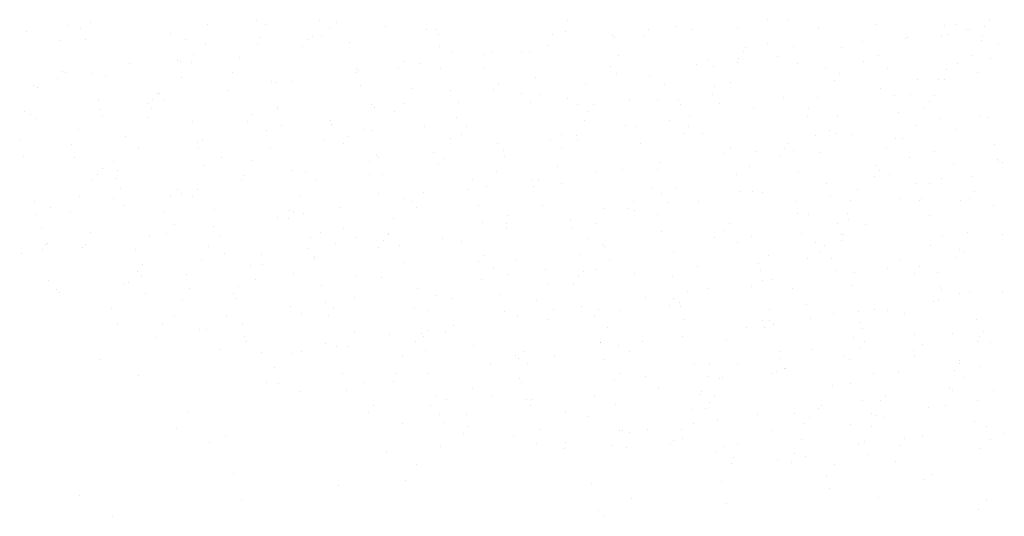
# Model space of a CAD drawing. Units: inches. Extents: x 0 to 141, y 0 to 60.
# Drawn here: x 39 to 39, y 45 to 45 of the extents above; entities that cross this region are included whole.
import ezdxf

# ---------------------------------------------------------------- set-up
doc = ezdxf.new("R2010")
doc.units = ezdxf.units.IN
doc.header["$MEASUREMENT"] = 0

# ---------------------------------------------------------------- blocks, each defined once
blk = doc.blocks.new('Arbusto algodon 5')
for p, q in [((-0.40685, 1.13466), (-0.40685, 1.13466)), ((-0.38906, 1.13486), (-0.38906, 1.13486)), ((-0.3822, 1.13479), (-0.3822, 1.13479)), ((-0.35562, 1.13479), (-0.35562, 1.13479)), ((-0.33421, 1.13493), (-0.33421, 1.13493)), ((-0.33207, 1.13487), (-0.33207, 1.13487)), ((-0.31037, 1.1349), (-0.31037, 1.1349)), ((-0.41371, 1.13368), (-0.41371, 1.13368)), ((-0.40932, 1.1343), (-0.40932, 1.1343)), ((-0.40784, 1.13397), (-0.40784, 1.13397)), ((-0.39425, 1.13439), (-0.39425, 1.13439)), ((-0.38808, 1.1344), (-0.38808, 1.1344)), ((-0.38118, 1.134), (-0.38118, 1.134)), ((-0.38038, 1.13462), (-0.38038, 1.13462)), ((-0.37519, 1.13418), (-0.37519, 1.13418)), ((-0.37077, 1.13387), (-0.37077, 1.13387)), ((-0.36983, 1.13391), (-0.36983, 1.13391)), ((-0.35586, 1.13366), (-0.35586, 1.13366)), ((-0.34694, 1.13384), (-0.34694, 1.13384)), ((-0.34398, 1.13417), (-0.34398, 1.13417)), ((-0.34234, 1.13382), (-0.34234, 1.13382)), ((-0.33745, 1.13405), (-0.33745, 1.13405)), ((-0.32874, 1.13414), (-0.32874, 1.13414)), ((-0.32247, 1.13444), (-0.32247, 1.13444)), ((-0.31521, 1.13431), (-0.31521, 1.13431)), ((-0.31393, 1.13445), (-0.31393, 1.13445)), ((-0.31284, 1.13392), (-0.31284, 1.13392)), ((-0.31251, 1.13388), (-0.31251, 1.13388)), ((-0.3109, 1.13417), (-0.3109, 1.13417)), ((-0.41012, 1.13269), (-0.41012, 1.13269)), ((-0.40734, 1.13281), (-0.40734, 1.13281)), ((-0.39821, 1.13345), (-0.39821, 1.13345)), ((-0.39659, 1.13285), (-0.39659, 1.13285)), ((-0.38861, 1.13302), (-0.38861, 1.13302)), ((-0.3835, 1.13278), (-0.3835, 1.13278)), ((-0.38299, 1.13317), (-0.38299, 1.13317)), ((-0.38205, 1.1332), (-0.38205, 1.1332)), ((-0.36947, 1.13334), (-0.36947, 1.13334)), ((-0.35728, 1.13337), (-0.35728, 1.13337)), ((-0.35084, 1.13319), (-0.35084, 1.13319)), ((-0.3506, 1.13296), (-0.3506, 1.13296)), ((-0.34747, 1.13311), (-0.34747, 1.13311)), ((-0.32399, 1.13259), (-0.32399, 1.13259)), ((-0.31937, 1.1329), (-0.31937, 1.1329)), ((-0.3192, 1.13305), (-0.3192, 1.13305)), ((-0.31546, 1.13328), (-0.31546, 1.13328)), ((-0.31477, 1.13329), (-0.31477, 1.13329)), ((-0.31125, 1.13265), (-0.31125, 1.13265)), ((-0.31111, 1.13316), (-0.31111, 1.13316)), ((-0.39448, 1.13235), (-0.39448, 1.13235)), ((-0.38891, 1.13222), (-0.38891, 1.13222)), ((-0.38403, 1.13206), (-0.38403, 1.13206)), ((-0.37898, 1.1325), (-0.37898, 1.1325)), ((-0.36938, 1.13207), (-0.36938, 1.13207)), ((-0.36055, 1.13153), (-0.36055, 1.13153)), ((-0.35975, 1.13156), (-0.35975, 1.13156)), ((-0.3577, 1.1322), (-0.3577, 1.1322)), ((-0.33672, 1.13151), (-0.33672, 1.13151)), ((-0.33657, 1.13189), (-0.33657, 1.13189)), ((-0.33423, 1.13234), (-0.33423, 1.13234)), ((-0.33137, 1.13201), (-0.33137, 1.13201)), ((-0.32622, 1.13192), (-0.32622, 1.13192)), ((-0.30944, 1.13237), (-0.30944, 1.13237)), ((-0.39751, 1.13059), (-0.39751, 1.13059)), ((-0.39712, 1.13047), (-0.39712, 1.13047)), ((-0.39577, 1.13124), (-0.39577, 1.13124)), ((-0.39083, 1.13092), (-0.39083, 1.13092)), ((-0.37328, 1.13045), (-0.37328, 1.13045)), ((-0.36799, 1.13144), (-0.36799, 1.13144)), ((-0.36456, 1.13122), (-0.36456, 1.13122)), ((-0.3637, 1.1314), (-0.3637, 1.1314)), ((-0.35015, 1.13112), (-0.35015, 1.13112)), ((-0.34052, 1.13061), (-0.34052, 1.13061)), ((-0.33725, 1.13078), (-0.33725, 1.13078)), ((-0.33308, 1.13093), (-0.33308, 1.13093)), ((-0.32384, 1.13044), (-0.32384, 1.13044)), ((-0.32222, 1.13108), (-0.32222, 1.13108)), ((-0.31214, 1.13106), (-0.31214, 1.13106)), ((-0.31024, 1.13076), (-0.31024, 1.13076)), ((-0.40984, 1.12939), (-0.40984, 1.12939)), ((-0.40263, 1.13025), (-0.40263, 1.13025)), ((-0.39596, 1.13032), (-0.39596, 1.13032)), ((-0.37828, 1.12964), (-0.37828, 1.12964)), ((-0.3781, 1.12947), (-0.3781, 1.12947)), ((-0.37381, 1.12972), (-0.37381, 1.12972)), ((-0.37141, 1.13024), (-0.37141, 1.13024)), ((-0.36927, 1.1297), (-0.36927, 1.1297)), ((-0.36449, 1.12979), (-0.36449, 1.12979)), ((-0.35097, 1.12995), (-0.35097, 1.12995)), ((-0.34177, 1.13015), (-0.34177, 1.13015)), ((-0.33994, 1.12995), (-0.33994, 1.12995)), ((-0.33736, 1.13028), (-0.33736, 1.13028)), ((-0.33092, 1.13018), (-0.33092, 1.13018)), ((-0.32799, 1.12967), (-0.32799, 1.12967)), ((-0.32129, 1.12966), (-0.32129, 1.12966)), ((-0.31502, 1.12962), (-0.31502, 1.12962)), ((-0.31377, 1.13026), (-0.31377, 1.13026)), ((-0.41038, 1.12866), (-0.41038, 1.12866)), ((-0.40949, 1.12927), (-0.40949, 1.12927)), ((-0.40666, 1.12919), (-0.40666, 1.12919)), ((-0.40522, 1.12898), (-0.40522, 1.12898)), ((-0.39706, 1.12876), (-0.39706, 1.12876)), ((-0.39162, 1.1293), (-0.39162, 1.1293)), ((-0.37827, 1.12926), (-0.37827, 1.12926)), ((-0.35905, 1.12869), (-0.35905, 1.12869)), ((-0.35033, 1.1292), (-0.35033, 1.1292)), ((-0.3468, 1.12897), (-0.3468, 1.12897)), ((-0.32703, 1.12845), (-0.32703, 1.12845)), ((-0.3265, 1.12917), (-0.3265, 1.12917)), ((-0.31807, 1.1285), (-0.31807, 1.1285)), ((-0.31587, 1.12846), (-0.31587, 1.12846)), ((-0.31514, 1.12849), (-0.31514, 1.12849)), ((-0.31169, 1.12923), (-0.31169, 1.12923)), ((-0.41293, 1.12789), (-0.41293, 1.12789)), ((-0.41248, 1.1276), (-0.41248, 1.1276)), ((-0.39199, 1.12729), (-0.39199, 1.12729)), ((-0.38743, 1.12824), (-0.38743, 1.12824)), ((-0.3869, 1.12814), (-0.3869, 1.12814)), ((-0.38513, 1.12827), (-0.38513, 1.12827)), ((-0.37783, 1.12781), (-0.37783, 1.12781)), ((-0.37233, 1.12753), (-0.37233, 1.12753)), ((-0.3682, 1.12729), (-0.3682, 1.12729)), ((-0.36359, 1.12739), (-0.36359, 1.12739)), ((-0.36306, 1.12811), (-0.36306, 1.12811)), ((-0.35366, 1.12799), (-0.35366, 1.12799)), ((-0.3452, 1.12802), (-0.3452, 1.12802)), ((-0.33982, 1.12774), (-0.33982, 1.12774)), ((-0.33811, 1.12813), (-0.33811, 1.12813)), ((-0.322, 1.12751), (-0.322, 1.12751)), ((-0.40596, 1.12633), (-0.40596, 1.12633)), ((-0.40015, 1.12633), (-0.40015, 1.12633)), ((-0.39962, 1.12705), (-0.39962, 1.12705)), ((-0.39945, 1.12705), (-0.39945, 1.12705)), ((-0.39885, 1.12631), (-0.39885, 1.12631)), ((-0.36052, 1.127), (-0.36052, 1.127)), ((-0.3586, 1.12686), (-0.3586, 1.12686)), ((-0.35559, 1.1265), (-0.35559, 1.1265)), ((-0.34898, 1.12634), (-0.34898, 1.12634)), ((-0.34599, 1.12641), (-0.34599, 1.12641)), ((-0.34368, 1.12628), (-0.34368, 1.12628)), ((-0.34011, 1.12687), (-0.34011, 1.12687)), ((-0.33247, 1.12657), (-0.33247, 1.12657)), ((-0.32886, 1.12652), (-0.32886, 1.12652)), ((-0.32059, 1.1268), (-0.32059, 1.1268)), ((-0.31886, 1.12689), (-0.31886, 1.12689)), ((-0.31628, 1.12684), (-0.31628, 1.12684)), ((-0.40571, 1.12533), (-0.40571, 1.12533)), ((-0.40068, 1.12591), (-0.40068, 1.12591)), ((-0.40025, 1.12543), (-0.40025, 1.12543)), ((-0.38673, 1.12538), (-0.38673, 1.12538)), ((-0.38672, 1.1256), (-0.38672, 1.1256)), ((-0.37668, 1.12581), (-0.37668, 1.12581)), ((-0.37633, 1.1255), (-0.37633, 1.1255)), ((-0.37312, 1.12592), (-0.37312, 1.12592)), ((-0.36737, 1.12602), (-0.36737, 1.12602)), ((-0.3596, 1.12608), (-0.3596, 1.12608)), ((-0.35457, 1.12577), (-0.35457, 1.12577)), ((-0.35284, 1.12578), (-0.35284, 1.12578)), ((-0.34346, 1.12584), (-0.34346, 1.12584)), ((-0.33937, 1.12591), (-0.33937, 1.12591)), ((-0.33571, 1.12554), (-0.33571, 1.12554)), ((-0.32975, 1.12539), (-0.32975, 1.12539)), ((-0.31733, 1.12539), (-0.31733, 1.12539)), ((-0.31681, 1.12611), (-0.31681, 1.12611)), ((-0.41385, 1.12511), (-0.41385, 1.12511)), ((-0.41324, 1.12475), (-0.41324, 1.12475)), ((-0.41256, 1.12434), (-0.41256, 1.12434)), ((-0.40551, 1.1245), (-0.40551, 1.1245)), ((-0.40067, 1.12438), (-0.40067, 1.12438)), ((-0.3894, 1.12472), (-0.3894, 1.12472)), ((-0.37423, 1.12504), (-0.37423, 1.12504)), ((-0.3675, 1.12443), (-0.3675, 1.12443)), ((-0.35383, 1.12415), (-0.35383, 1.12415)), ((-0.35337, 1.12505), (-0.35337, 1.12505)), ((-0.34474, 1.1241), (-0.34474, 1.1241)), ((-0.34257, 1.12456), (-0.34257, 1.12456)), ((-0.32989, 1.12453), (-0.32989, 1.12453)), ((-0.3267, 1.12463), (-0.3267, 1.12463)), ((-0.32014, 1.12496), (-0.32014, 1.12496)), ((-0.31576, 1.12433), (-0.31576, 1.12433)), ((-0.31136, 1.12454), (-0.31136, 1.12454)), ((-0.31052, 1.12444), (-0.31052, 1.12444)), ((-0.40808, 1.12318), (-0.40808, 1.12318)), ((-0.39589, 1.12398), (-0.39589, 1.12398)), ((-0.38993, 1.124), (-0.38993, 1.124)), ((-0.38795, 1.12308), (-0.38795, 1.12308)), ((-0.38628, 1.12355), (-0.38628, 1.12355)), ((-0.38109, 1.12406), (-0.38109, 1.12406)), ((-0.38095, 1.12366), (-0.38095, 1.12366)), ((-0.37757, 1.12314), (-0.37757, 1.12314)), ((-0.37666, 1.12303), (-0.37666, 1.12303)), ((-0.37103, 1.12342), (-0.37103, 1.12342)), ((-0.36646, 1.12347), (-0.36646, 1.12347)), ((-0.34943, 1.12358), (-0.34943, 1.12358)), ((-0.34827, 1.12348), (-0.34827, 1.12348)), ((-0.34262, 1.12345), (-0.34262, 1.12345)), ((-0.31822, 1.12356), (-0.31822, 1.12356)), ((-0.31397, 1.12318), (-0.31397, 1.12318)), ((-0.41442, 1.12206), (-0.41442, 1.12206)), ((-0.40302, 1.12241), (-0.40302, 1.12241)), ((-0.39481, 1.12209), (-0.39481, 1.12209)), ((-0.38175, 1.12205), (-0.38175, 1.12205)), ((-0.37918, 1.12239), (-0.37918, 1.12239)), ((-0.36822, 1.12221), (-0.36822, 1.12221)), ((-0.36705, 1.1226), (-0.36705, 1.1226)), ((-0.35743, 1.12208), (-0.35743, 1.12208)), ((-0.35629, 1.12259), (-0.35629, 1.12259)), ((-0.35462, 1.12254), (-0.35462, 1.12254)), ((-0.35452, 1.12211), (-0.35452, 1.12211)), ((-0.34315, 1.12272), (-0.34315, 1.12272)), ((-0.3411, 1.1227), (-0.3411, 1.1227)), ((-0.32904, 1.12253), (-0.32904, 1.12253)), ((-0.32749, 1.12302), (-0.32749, 1.12302)), ((-0.32673, 1.12276), (-0.32673, 1.12276)), ((-0.32508, 1.12258), (-0.32508, 1.12258)), ((-0.32046, 1.1222), (-0.32046, 1.1222)), ((-0.31967, 1.1222), (-0.31967, 1.1222)), ((-0.40887, 1.12157), (-0.40887, 1.12157)), ((-0.40167, 1.12111), (-0.40167, 1.12111)), ((-0.39535, 1.12173), (-0.39535, 1.12173)), ((-0.39519, 1.12112), (-0.39519, 1.12112)), ((-0.38749, 1.12106), (-0.38749, 1.12106)), ((-0.37971, 1.12166), (-0.37971, 1.12166)), ((-0.36315, 1.12161), (-0.36315, 1.12161)), ((-0.35624, 1.12114), (-0.35624, 1.12114)), ((-0.34782, 1.12165), (-0.34782, 1.12165)), ((-0.3382, 1.12113), (-0.3382, 1.12113)), ((-0.3324, 1.12111), (-0.3324, 1.12111)), ((-0.33193, 1.1216), (-0.33193, 1.1216)), ((-0.32143, 1.12116), (-0.32143, 1.12116)), ((-0.30981, 1.12158), (-0.30981, 1.12158)), ((-0.41397, 1.12023), (-0.41397, 1.12023)), ((-0.40852, 1.12013), (-0.40852, 1.12013)), ((-0.3928, 1.12008), (-0.3928, 1.12008)), ((-0.37615, 1.1203), (-0.37615, 1.1203)), ((-0.37596, 1.12017), (-0.37596, 1.12017)), ((-0.37001, 1.12063), (-0.37001, 1.12063)), ((-0.36896, 1.12005), (-0.36896, 1.12005)), ((-0.36248, 1.12086), (-0.36248, 1.12086)), ((-0.36245, 1.12028), (-0.36245, 1.12028)), ((-0.33879, 1.12061), (-0.33879, 1.12061)), ((-0.33533, 1.12077), (-0.33533, 1.12077)), ((-0.33293, 1.12039), (-0.33293, 1.12039)), ((-0.33141, 1.12086), (-0.33141, 1.12086)), ((-0.32859, 1.1207), (-0.32859, 1.1207)), ((-0.31897, 1.12018), (-0.31897, 1.12018)), ((-0.31621, 1.12082), (-0.31621, 1.12082)), ((-0.30945, 1.11987), (-0.30945, 1.11987)), ((-0.40553, 1.11899), (-0.40553, 1.11899)), ((-0.40434, 1.11971), (-0.40434, 1.11971)), ((-0.39474, 1.11928), (-0.39474, 1.11928)), ((-0.38958, 1.11979), (-0.38958, 1.11979)), ((-0.37686, 1.11965), (-0.37686, 1.11965)), ((-0.36949, 1.11933), (-0.36949, 1.11933)), ((-0.35673, 1.11922), (-0.35673, 1.11922)), ((-0.34972, 1.11883), (-0.34972, 1.11883)), ((-0.34602, 1.11881), (-0.34602, 1.11881)), ((-0.34565, 1.11963), (-0.34565, 1.11963)), ((-0.33612, 1.11915), (-0.33612, 1.11915)), ((-0.3226, 1.11932), (-0.3226, 1.11932)), ((-0.31418, 1.11935), (-0.31418, 1.11935)), ((-0.30936, 1.11975), (-0.30936, 1.11975)), ((-0.30899, 1.11964), (-0.30899, 1.11964)), ((-0.40606, 1.11827), (-0.40606, 1.11827)), ((-0.40398, 1.11786), (-0.40398, 1.11786)), ((-0.40395, 1.1187), (-0.40395, 1.1187)), ((-0.39037, 1.11818), (-0.39037, 1.11818)), ((-0.38511, 1.11877), (-0.38511, 1.11877)), ((-0.38372, 1.11866), (-0.38372, 1.11866)), ((-0.38258, 1.11775), (-0.38258, 1.11775)), ((-0.37685, 1.11834), (-0.37685, 1.11834)), ((-0.37551, 1.11833), (-0.37551, 1.11833)), ((-0.36588, 1.11782), (-0.36588, 1.11782)), ((-0.36325, 1.11867), (-0.36325, 1.11867)), ((-0.35251, 1.11865), (-0.35251, 1.11865)), ((-0.3375, 1.11827), (-0.3375, 1.11827)), ((-0.33085, 1.11857), (-0.33085, 1.11857)), ((-0.32271, 1.11805), (-0.32271, 1.11805)), ((-0.32218, 1.11878), (-0.32218, 1.11878)), ((-0.32104, 1.11836), (-0.32104, 1.11836)), ((-0.31549, 1.11788), (-0.31549, 1.11788)), ((-0.3122, 1.11806), (-0.3122, 1.11806)), ((-0.40669, 1.11769), (-0.40669, 1.11769)), ((-0.40364, 1.11685), (-0.40364, 1.11685)), ((-0.39744, 1.1167), (-0.39744, 1.1167)), ((-0.39058, 1.11768), (-0.39058, 1.11768)), ((-0.36623, 1.11669), (-0.36623, 1.11669)), ((-0.36438, 1.117), (-0.36438, 1.117)), ((-0.35937, 1.11767), (-0.35937, 1.11767)), ((-0.35927, 1.11699), (-0.35927, 1.11699)), ((-0.35874, 1.11772), (-0.35874, 1.11772)), ((-0.35628, 1.11738), (-0.35628, 1.11738)), ((-0.34665, 1.11687), (-0.34665, 1.11687)), ((-0.34395, 1.1169), (-0.34395, 1.1169)), ((-0.32789, 1.11738), (-0.32789, 1.11738)), ((-0.32447, 1.11672), (-0.32447, 1.11672)), ((-0.31827, 1.11732), (-0.31827, 1.11732)), ((-0.31683, 1.11738), (-0.31683, 1.11738)), ((-0.40796, 1.11596), (-0.40796, 1.11596)), ((-0.4043, 1.11572), (-0.4043, 1.11572)), ((-0.39821, 1.11592), (-0.39821, 1.11592)), ((-0.39703, 1.11622), (-0.39703, 1.11622)), ((-0.39584, 1.11594), (-0.39584, 1.11594)), ((-0.39531, 1.11666), (-0.39531, 1.11666)), ((-0.38441, 1.1159), (-0.38441, 1.1159)), ((-0.37588, 1.11627), (-0.37588, 1.11627)), ((-0.37308, 1.1157), (-0.37308, 1.1157)), ((-0.37108, 1.11641), (-0.37108, 1.11641)), ((-0.3455, 1.11631), (-0.3455, 1.11631)), ((-0.33705, 1.11644), (-0.33705, 1.11644)), ((-0.3358, 1.11647), (-0.3358, 1.11647)), ((-0.33475, 1.1164), (-0.33475, 1.1164)), ((-0.32742, 1.11592), (-0.32742, 1.11592)), ((-0.31997, 1.1157), (-0.31997, 1.1157)), ((-0.31762, 1.11577), (-0.31762, 1.11577)), ((-0.31249, 1.11572), (-0.31249, 1.11572)), ((-0.31196, 1.11644), (-0.31196, 1.11644)), ((-0.41279, 1.11545), (-0.41279, 1.11545)), ((-0.41115, 1.11473), (-0.41115, 1.11473)), ((-0.40319, 1.11502), (-0.40319, 1.11502)), ((-0.37994, 1.11472), (-0.37994, 1.11472)), ((-0.37236, 1.11541), (-0.37236, 1.11541)), ((-0.37188, 1.1148), (-0.37188, 1.1148)), ((-0.36518, 1.11495), (-0.36518, 1.11495)), ((-0.35835, 1.11496), (-0.35835, 1.11496)), ((-0.35162, 1.1147), (-0.35162, 1.1147)), ((-0.34905, 1.11466), (-0.34905, 1.11466)), ((-0.34852, 1.11539), (-0.34852, 1.11539)), ((-0.34475, 1.11528), (-0.34475, 1.11528)), ((-0.34161, 1.11542), (-0.34161, 1.11542)), ((-0.33122, 1.11545), (-0.33122, 1.11545)), ((-0.32532, 1.11556), (-0.32532, 1.11556)), ((-0.31782, 1.11549), (-0.31782, 1.11549)), ((-0.31347, 1.11548), (-0.31347, 1.11548)), ((-0.30995, 1.11493), (-0.30995, 1.11493)), ((-0.41261, 1.11399), (-0.41261, 1.11399)), ((-0.40893, 1.11435), (-0.40893, 1.11435)), ((-0.399, 1.11431), (-0.399, 1.11431)), ((-0.39356, 1.1145), (-0.39356, 1.1145)), ((-0.3868, 1.11374), (-0.3868, 1.11374)), ((-0.38562, 1.1136), (-0.38562, 1.1136)), ((-0.38548, 1.11447), (-0.38548, 1.11447)), ((-0.38509, 1.11433), (-0.38509, 1.11433)), ((-0.38396, 1.11407), (-0.38396, 1.11407)), ((-0.37433, 1.11355), (-0.37433, 1.11355)), ((-0.36196, 1.11395), (-0.36196, 1.11395)), ((-0.34847, 1.11443), (-0.34847, 1.11443)), ((-0.34595, 1.114), (-0.34595, 1.114)), ((-0.33094, 1.11413), (-0.33094, 1.11413)), ((-0.32973, 1.11399), (-0.32973, 1.11399)), ((-0.32558, 1.11414), (-0.32558, 1.11414)), ((-0.31681, 1.11395), (-0.31681, 1.11395)), ((-0.41209, 1.11259), (-0.41209, 1.11259)), ((-0.39785, 1.11291), (-0.39785, 1.11291)), ((-0.39366, 1.11276), (-0.39366, 1.11276)), ((-0.37971, 1.11254), (-0.37971, 1.11254)), ((-0.36473, 1.11312), (-0.36473, 1.11312)), ((-0.36219, 1.11247), (-0.36219, 1.11247)), ((-0.36214, 1.11308), (-0.36214, 1.11308)), ((-0.35533, 1.11345), (-0.35533, 1.11345)), ((-0.3551, 1.1126), (-0.3551, 1.1126)), ((-0.35258, 1.11303), (-0.35258, 1.11303)), ((-0.3383, 1.11305), (-0.3383, 1.11305)), ((-0.32672, 1.11306), (-0.32672, 1.11306)), ((-0.32545, 1.11351), (-0.32545, 1.11351)), ((-0.32367, 1.11297), (-0.32367, 1.11297)), ((-0.40684, 1.11206), (-0.40684, 1.11206)), ((-0.40052, 1.11177), (-0.40052, 1.11177)), ((-0.3987, 1.11202), (-0.3987, 1.11202)), ((-0.39286, 1.11164), (-0.39286, 1.11164)), ((-0.38318, 1.11158), (-0.38318, 1.11158)), ((-0.38216, 1.11209), (-0.38216, 1.11209)), ((-0.37842, 1.11159), (-0.37842, 1.11159)), ((-0.37487, 1.11199), (-0.37487, 1.11199)), ((-0.3748, 1.11187), (-0.3748, 1.11187)), ((-0.36904, 1.11149), (-0.36904, 1.11149)), ((-0.35338, 1.11141), (-0.35338, 1.11141)), ((-0.3455, 1.11217), (-0.3455, 1.11217)), ((-0.33985, 1.11158), (-0.33985, 1.11158)), ((-0.33883, 1.11233), (-0.33883, 1.11233)), ((-0.33587, 1.11165), (-0.33587, 1.11165)), ((-0.33053, 1.11199), (-0.33053, 1.11199)), ((-0.32625, 1.1119), (-0.32625, 1.1119)), ((-0.326, 1.11187), (-0.326, 1.11187)), ((-0.31536, 1.11181), (-0.31536, 1.11181)), ((-0.31272, 1.11206), (-0.31272, 1.11206)), ((-0.30897, 1.11183), (-0.30897, 1.11183)), ((-0.41164, 1.11076), (-0.41164, 1.11076)), ((-0.41143, 1.11093), (-0.41143, 1.11093)), ((-0.40763, 1.11044), (-0.40763, 1.11044)), ((-0.40738, 1.11079), (-0.40738, 1.11079)), ((-0.39411, 1.11061), (-0.39411, 1.11061)), ((-0.38343, 1.11035), (-0.38343, 1.11035)), ((-0.3805, 1.11093), (-0.3805, 1.11093)), ((-0.3759, 1.1105), (-0.3759, 1.1105)), ((-0.3754, 1.11127), (-0.3754, 1.11127)), ((-0.37363, 1.11069), (-0.37363, 1.11069)), ((-0.36698, 1.11109), (-0.36698, 1.11109)), ((-0.35192, 1.11075), (-0.35192, 1.11075)), ((-0.3517, 1.11063), (-0.3517, 1.11063)), ((-0.33738, 1.111), (-0.33738, 1.111)), ((-0.32901, 1.11106), (-0.32901, 1.11106)), ((-0.32808, 1.11072), (-0.32808, 1.11072)), ((-0.32627, 1.11122), (-0.32627, 1.11122)), ((-0.31664, 1.1107), (-0.31664, 1.1107)), ((-0.41423, 1.10981), (-0.41423, 1.10981)), ((-0.41196, 1.11021), (-0.41196, 1.11021)), ((-0.40202, 1.11024), (-0.40202, 1.11024)), ((-0.39241, 1.10981), (-0.39241, 1.10981)), ((-0.38848, 1.10969), (-0.38848, 1.10969)), ((-0.38276, 1.10952), (-0.38276, 1.10952)), ((-0.36465, 1.10966), (-0.36465, 1.10966)), ((-0.3544, 1.10974), (-0.3544, 1.10974)), ((-0.34424, 1.11002), (-0.34424, 1.11002)), ((-0.33408, 1.10964), (-0.33408, 1.10964)), ((-0.32991, 1.1093), (-0.32991, 1.1093)), ((-0.32861, 1.10999), (-0.32861, 1.10999)), ((-0.32727, 1.10929), (-0.32727, 1.10929)), ((-0.31392, 1.10939), (-0.31392, 1.10939)), ((-0.31361, 1.11023), (-0.31361, 1.11023)), ((-0.31303, 1.11001), (-0.31303, 1.11001)), ((-0.40121, 1.1086), (-0.40121, 1.1086)), ((-0.39488, 1.10923), (-0.39488, 1.10923)), ((-0.38962, 1.10854), (-0.38962, 1.10854)), ((-0.38834, 1.10867), (-0.38834, 1.10867)), ((-0.38279, 1.10929), (-0.38279, 1.10929)), ((-0.37318, 1.10886), (-0.37318, 1.10886)), ((-0.36518, 1.10893), (-0.36518, 1.10893)), ((-0.36356, 1.10834), (-0.36356, 1.10834)), ((-0.36121, 1.10916), (-0.36121, 1.10916)), ((-0.3511, 1.10904), (-0.3511, 1.10904)), ((-0.3417, 1.10841), (-0.3417, 1.10841)), ((-0.33517, 1.10879), (-0.33517, 1.10879)), ((-0.31989, 1.10903), (-0.31989, 1.10903)), ((-0.31786, 1.10839), (-0.31786, 1.10839)), ((-0.40174, 1.10788), (-0.40174, 1.10788)), ((-0.40131, 1.10738), (-0.40131, 1.10738)), ((-0.39648, 1.10756), (-0.39648, 1.10756)), ((-0.38509, 1.10771), (-0.38509, 1.10771)), ((-0.37826, 1.10735), (-0.37826, 1.10735)), ((-0.37561, 1.10722), (-0.37561, 1.10722)), ((-0.362, 1.10755), (-0.362, 1.10755)), ((-0.35796, 1.10806), (-0.35796, 1.10806)), ((-0.35443, 1.10733), (-0.35443, 1.10733)), ((-0.35395, 1.10791), (-0.35395, 1.10791)), ((-0.35263, 1.1081), (-0.35263, 1.1081)), ((-0.34848, 1.10771), (-0.34848, 1.10771)), ((-0.34433, 1.10739), (-0.34433, 1.10739)), ((-0.33488, 1.10803), (-0.33488, 1.10803)), ((-0.32675, 1.10804), (-0.32675, 1.10804)), ((-0.32489, 1.10782), (-0.32489, 1.10782)), ((-0.32135, 1.10819), (-0.32135, 1.10819)), ((-0.31839, 1.10766), (-0.31839, 1.10766)), ((-0.31594, 1.10784), (-0.31594, 1.10784)), ((-0.41134, 1.10688), (-0.41134, 1.10688)), ((-0.40333, 1.10657), (-0.40333, 1.10657)), ((-0.40273, 1.10674), (-0.40273, 1.10674)), ((-0.39099, 1.10627), (-0.39099, 1.10627)), ((-0.38913, 1.10706), (-0.38913, 1.10706)), ((-0.38208, 1.10643), (-0.38208, 1.10643)), ((-0.36482, 1.10708), (-0.36482, 1.10708)), ((-0.35763, 1.10649), (-0.35763, 1.10649)), ((-0.35496, 1.1066), (-0.35496, 1.1066)), ((-0.33586, 1.10625), (-0.33586, 1.10625)), ((-0.33472, 1.10696), (-0.33472, 1.10696)), ((-0.3336, 1.10706), (-0.3336, 1.10706)), ((-0.3251, 1.10644), (-0.3251, 1.10644)), ((-0.31558, 1.10626), (-0.31558, 1.10626)), ((-0.41047, 1.10597), (-0.41047, 1.10597)), ((-0.41019, 1.10559), (-0.41019, 1.10559)), ((-0.40087, 1.10554), (-0.40087, 1.10554)), ((-0.39617, 1.10604), (-0.39617, 1.10604)), ((-0.39152, 1.10554), (-0.39152, 1.10554)), ((-0.37853, 1.10511), (-0.37853, 1.10511)), ((-0.37168, 1.10609), (-0.37168, 1.10609)), ((-0.36984, 1.10529), (-0.36984, 1.10529)), ((-0.36286, 1.10548), (-0.36286, 1.10548)), ((-0.34732, 1.1051), (-0.34732, 1.1051)), ((-0.34271, 1.10577), (-0.34271, 1.10577)), ((-0.34046, 1.10608), (-0.34046, 1.10608)), ((-0.33148, 1.10608), (-0.33148, 1.10608)), ((-0.31549, 1.10601), (-0.31549, 1.10601)), ((-0.31355, 1.10557), (-0.31355, 1.10557)), ((-0.31249, 1.10565), (-0.31249, 1.10565)), ((-0.30899, 1.10579), (-0.30899, 1.10579)), ((-0.39696, 1.1048), (-0.39696, 1.1048)), ((-0.39124, 1.10503), (-0.39124, 1.10503)), ((-0.38539, 1.10413), (-0.38539, 1.10413)), ((-0.38164, 1.10459), (-0.38164, 1.10459)), ((-0.37201, 1.10408), (-0.37201, 1.10408)), ((-0.36804, 1.10502), (-0.36804, 1.10502)), ((-0.35891, 1.10475), (-0.35891, 1.10475)), ((-0.35418, 1.10411), (-0.35418, 1.10411)), ((-0.34474, 1.10427), (-0.34474, 1.10427)), ((-0.34421, 1.10499), (-0.34421, 1.10499)), ((-0.34363, 1.10453), (-0.34363, 1.10453)), ((-0.3435, 1.10416), (-0.3435, 1.10416)), ((-0.32998, 1.10432), (-0.32998, 1.10432)), ((-0.31638, 1.10465), (-0.31638, 1.10465)), ((-0.31585, 1.10481), (-0.31585, 1.10481)), ((-0.40461, 1.10396), (-0.40461, 1.10396)), ((-0.39776, 1.10319), (-0.39776, 1.10319)), ((-0.39225, 1.10315), (-0.39225, 1.10315)), ((-0.38423, 1.10335), (-0.38423, 1.10335)), ((-0.3813, 1.10321), (-0.3813, 1.10321)), ((-0.38077, 1.10393), (-0.38077, 1.10393)), ((-0.37063, 1.10368), (-0.37063, 1.10368)), ((-0.36241, 1.10365), (-0.36241, 1.10365)), ((-0.36104, 1.10313), (-0.36104, 1.10313)), ((-0.35711, 1.10384), (-0.35711, 1.10384)), ((-0.35278, 1.10313), (-0.35278, 1.10313)), ((-0.35226, 1.10383), (-0.35226, 1.10383)), ((-0.35002, 1.10376), (-0.35002, 1.10376)), ((-0.33391, 1.10383), (-0.33391, 1.10383)), ((-0.32713, 1.10341), (-0.32713, 1.10341)), ((-0.3244, 1.10358), (-0.3244, 1.10358)), ((-0.32271, 1.10383), (-0.32271, 1.10383)), ((-0.32126, 1.10375), (-0.32126, 1.10375)), ((-0.31944, 1.10336), (-0.31944, 1.10336)), ((-0.40389, 1.10229), (-0.40389, 1.10229)), ((-0.39911, 1.10216), (-0.39911, 1.10216)), ((-0.39054, 1.10216), (-0.39054, 1.10216)), ((-0.3679, 1.10215), (-0.3679, 1.10215)), ((-0.35782, 1.10269), (-0.35782, 1.10269)), ((-0.35134, 1.1019), (-0.35134, 1.1019)), ((-0.34318, 1.1027), (-0.34318, 1.1027)), ((-0.33476, 1.10267), (-0.33476, 1.10267)), ((-0.33452, 1.10193), (-0.33452, 1.10193)), ((-0.33399, 1.10266), (-0.33399, 1.10266)), ((-0.33355, 1.10218), (-0.33355, 1.10218)), ((-0.32956, 1.10284), (-0.32956, 1.10284)), ((-0.32421, 1.10239), (-0.32421, 1.10239)), ((-0.31177, 1.10272), (-0.31177, 1.10272)), ((-0.39509, 1.10164), (-0.39509, 1.10164)), ((-0.39439, 1.10163), (-0.39439, 1.10163)), ((-0.39031, 1.10096), (-0.39031, 1.10096)), ((-0.37846, 1.10142), (-0.37846, 1.10142)), ((-0.37475, 1.10117), (-0.37475, 1.10117)), ((-0.37131, 1.10121), (-0.37131, 1.10121)), ((-0.37108, 1.10087), (-0.37108, 1.10087)), ((-0.37055, 1.1016), (-0.37055, 1.1016)), ((-0.36872, 1.10147), (-0.36872, 1.10147)), ((-0.34328, 1.10088), (-0.34328, 1.10088)), ((-0.33642, 1.10186), (-0.33642, 1.10186)), ((-0.32395, 1.10175), (-0.32395, 1.10175)), ((-0.31843, 1.10108), (-0.31843, 1.10108)), ((-0.31432, 1.10123), (-0.31432, 1.10123)), ((-0.31148, 1.10094), (-0.31148, 1.10094)), ((-0.31104, 1.10141), (-0.31104, 1.10141)), ((-0.39969, 1.10076), (-0.39969, 1.10076)), ((-0.39009, 1.10033), (-0.39009, 1.10033)), ((-0.38161, 1.10018), (-0.38161, 1.10018)), ((-0.38046, 1.09981), (-0.38046, 1.09981)), ((-0.37926, 1.09981), (-0.37926, 1.09981)), ((-0.37199, 1.1004), (-0.37199, 1.1004)), ((-0.36573, 1.09997), (-0.36573, 1.09997)), ((-0.35213, 1.10029), (-0.35213, 1.10029)), ((-0.35208, 1.10026), (-0.35208, 1.10026)), ((-0.35014, 1.0999), (-0.35014, 1.0999)), ((-0.3476, 1.10035), (-0.3476, 1.10035)), ((-0.33861, 1.10045), (-0.33861, 1.10045)), ((-0.325, 1.10078), (-0.325, 1.10078)), ((-0.32377, 1.10033), (-0.32377, 1.10033)), ((-0.31756, 1.10009), (-0.31756, 1.10009)), ((-0.31162, 1.1004), (-0.31162, 1.1004)), ((-0.31021, 1.10027), (-0.31021, 1.10027)), ((-0.39286, 1.09948), (-0.39286, 1.09948)), ((-0.38847, 1.0992), (-0.38847, 1.0992)), ((-0.38518, 1.09912), (-0.38518, 1.09912)), ((-0.38417, 1.09929), (-0.38417, 1.09929)), ((-0.37334, 1.09881), (-0.37334, 1.09881)), ((-0.37086, 1.09938), (-0.37086, 1.09938)), ((-0.36123, 1.09886), (-0.36123, 1.09886)), ((-0.36033, 1.09927), (-0.36033, 1.09927)), ((-0.357, 1.09891), (-0.357, 1.09891)), ((-0.34894, 1.09936), (-0.34894, 1.09936)), ((-0.33285, 1.09932), (-0.33285, 1.09932)), ((-0.3294, 1.0995), (-0.3294, 1.0995)), ((-0.32601, 1.09883), (-0.32601, 1.09883)), ((-0.3243, 1.0996), (-0.3243, 1.0996)), ((-0.31848, 1.09942), (-0.31848, 1.09942)), ((-0.31841, 1.09893), (-0.31841, 1.09893)), ((-0.4058, 1.09842), (-0.4058, 1.09842)), ((-0.36386, 1.09793), (-0.36386, 1.09793)), ((-0.36086, 1.09854), (-0.36086, 1.09854)), ((-0.35997, 1.09804), (-0.35997, 1.09804)), ((-0.35163, 1.09843), (-0.35163, 1.09843)), ((-0.342, 1.09791), (-0.342, 1.09791)), ((-0.34037, 1.09793), (-0.34037, 1.09793)), ((-0.33738, 1.09802), (-0.33738, 1.09802)), ((-0.33284, 1.09852), (-0.33284, 1.09852)), ((-0.32534, 1.09843), (-0.32534, 1.09843)), ((-0.31362, 1.09837), (-0.31362, 1.09837)), ((-0.31355, 1.09799), (-0.31355, 1.09799)), ((-0.31148, 1.09769), (-0.31148, 1.09769)), ((-0.40164, 1.09676), (-0.40164, 1.09676)), ((-0.38709, 1.09755), (-0.38709, 1.09755)), ((-0.37976, 1.09695), (-0.37976, 1.09695)), ((-0.37395, 1.09696), (-0.37395, 1.09696)), ((-0.37071, 1.09695), (-0.37071, 1.09695)), ((-0.35011, 1.09693), (-0.35011, 1.09693)), ((-0.33363, 1.09691), (-0.33363, 1.09691)), ((-0.33324, 1.09717), (-0.33324, 1.09717)), ((-0.3324, 1.09748), (-0.3324, 1.09748)), ((-0.3322, 1.09745), (-0.3322, 1.09745)), ((-0.32277, 1.09697), (-0.32277, 1.09697)), ((-0.32011, 1.09707), (-0.32011, 1.09707)), ((-0.31408, 1.09727), (-0.31408, 1.09727)), ((-0.38789, 1.09594), (-0.38789, 1.09594)), ((-0.38667, 1.09587), (-0.38667, 1.09587)), ((-0.37757, 1.09597), (-0.37757, 1.09597)), ((-0.37436, 1.0961), (-0.37436, 1.0961)), ((-0.36076, 1.09642), (-0.36076, 1.09642)), ((-0.36053, 1.096), (-0.36053, 1.096)), ((-0.35064, 1.09621), (-0.35064, 1.09621)), ((-0.34724, 1.09659), (-0.34724, 1.09659)), ((-0.34066, 1.09659), (-0.34066, 1.09659)), ((-0.33935, 1.09641), (-0.33935, 1.09641)), ((-0.33905, 1.09647), (-0.33905, 1.09647)), ((-0.32716, 1.09569), (-0.32716, 1.09569)), ((-0.32529, 1.0959), (-0.32529, 1.0959)), ((-0.31317, 1.09653), (-0.31317, 1.09653)), ((-0.38443, 1.09499), (-0.38443, 1.09499)), ((-0.37931, 1.09512), (-0.37931, 1.09512)), ((-0.36969, 1.0946), (-0.36969, 1.0946)), ((-0.36579, 1.09536), (-0.36579, 1.09536)), ((-0.36373, 1.09463), (-0.36373, 1.09463)), ((-0.35277, 1.0945), (-0.35277, 1.0945)), ((-0.34591, 1.09549), (-0.34591, 1.09549)), ((-0.34147, 1.09465), (-0.34147, 1.09465)), ((-0.3413, 1.09505), (-0.3413, 1.09505)), ((-0.33989, 1.0946), (-0.33989, 1.0946)), ((-0.3147, 1.09547), (-0.3147, 1.09547)), ((-0.31434, 1.09514), (-0.31434, 1.09514)), ((-0.30989, 1.09507), (-0.30989, 1.09507)), ((-0.37645, 1.09354), (-0.37645, 1.09354)), ((-0.3703, 1.09353), (-0.3703, 1.09353)), ((-0.36859, 1.09417), (-0.36859, 1.09417)), ((-0.36008, 1.09417), (-0.36008, 1.09417)), ((-0.35963, 1.09352), (-0.35963, 1.09352)), ((-0.35949, 1.09417), (-0.35949, 1.09417)), ((-0.35046, 1.09365), (-0.35046, 1.09365)), ((-0.34042, 1.09387), (-0.34042, 1.09387)), ((-0.32842, 1.09351), (-0.32842, 1.09351)), ((-0.32401, 1.09408), (-0.32401, 1.09408)), ((-0.32207, 1.0941), (-0.32207, 1.0941)), ((-0.32156, 1.09449), (-0.32156, 1.09449)), ((-0.31513, 1.09353), (-0.31513, 1.09353)), ((-0.31166, 1.09402), (-0.31166, 1.09402)), ((-0.39633, 1.09275), (-0.39633, 1.09275)), ((-0.37698, 1.09281), (-0.37698, 1.09281)), ((-0.36939, 1.09255), (-0.36939, 1.09255)), ((-0.36649, 1.09254), (-0.36649, 1.09254)), ((-0.35586, 1.09272), (-0.35586, 1.09272)), ((-0.34226, 1.09304), (-0.34226, 1.09304)), ((-0.34085, 1.09322), (-0.34085, 1.09322)), ((-0.33527, 1.09252), (-0.33527, 1.09252)), ((-0.33123, 1.0927), (-0.33123, 1.0927)), ((-0.32874, 1.0932), (-0.32874, 1.0932)), ((-0.323, 1.09267), (-0.323, 1.09267)), ((-0.32264, 1.09245), (-0.32264, 1.09245)), ((-0.31694, 1.09335), (-0.31694, 1.09335)), ((-0.37334, 1.09156), (-0.37334, 1.09156)), ((-0.36898, 1.09174), (-0.36898, 1.09174)), ((-0.35351, 1.09229), (-0.35351, 1.09229)), ((-0.34213, 1.09154), (-0.34213, 1.09154)), ((-0.33954, 1.09201), (-0.33954, 1.09201)), ((-0.3302, 1.09154), (-0.3302, 1.09154)), ((-0.32967, 1.09227), (-0.32967, 1.09227)), ((-0.32528, 1.0915), (-0.32528, 1.0915)), ((-0.32162, 1.09227), (-0.32162, 1.09227)), ((-0.312, 1.09175), (-0.312, 1.09175)), ((-0.3976, 1.09101), (-0.3976, 1.09101)), ((-0.36676, 1.09048), (-0.36676, 1.09048)), ((-0.36623, 1.09121), (-0.36623, 1.09121)), ((-0.3614, 1.0903), (-0.3614, 1.0903)), ((-0.35858, 1.09089), (-0.35858, 1.09089)), ((-0.35009, 1.09078), (-0.35009, 1.09078)), ((-0.34975, 1.09079), (-0.34975, 1.09079)), ((-0.34899, 1.09056), (-0.34899, 1.09056)), ((-0.34705, 1.09098), (-0.34705, 1.09098)), ((-0.34336, 1.09093), (-0.34336, 1.09093)), ((-0.33361, 1.09087), (-0.33361, 1.09087)), ((-0.32297, 1.09127), (-0.32297, 1.09127)), ((-0.31066, 1.09126), (-0.31066, 1.09126)), ((-0.30877, 1.09049), (-0.30877, 1.09049)), ((-0.39405, 1.08953), (-0.39405, 1.08953)), ((-0.39228, 1.09017), (-0.39228, 1.09017)), ((-0.35891, 1.08939), (-0.35891, 1.08939)), ((-0.35585, 1.08958), (-0.35585, 1.08958)), ((-0.34458, 1.0893), (-0.34458, 1.0893)), ((-0.34421, 1.08977), (-0.34421, 1.08977)), ((-0.34329, 1.08996), (-0.34329, 1.08996)), ((-0.33736, 1.08933), (-0.33736, 1.08933)), ((-0.33052, 1.08984), (-0.33052, 1.08984)), ((-0.32438, 1.08929), (-0.32438, 1.08929)), ((-0.32376, 1.08966), (-0.32376, 1.08966)), ((-0.31945, 1.08993), (-0.31945, 1.08993)), ((-0.31752, 1.09027), (-0.31752, 1.09027)), ((-0.31024, 1.08982), (-0.31024, 1.08982)), ((-0.37504, 1.08853), (-0.37504, 1.08853)), ((-0.36923, 1.08913), (-0.36923, 1.08913)), ((-0.35601, 1.08887), (-0.35601, 1.08887)), ((-0.35089, 1.08917), (-0.35089, 1.08917)), ((-0.3493, 1.08896), (-0.3493, 1.08896)), ((-0.33968, 1.08844), (-0.33968, 1.08844)), ((-0.33882, 1.08908), (-0.33882, 1.08908)), ((-0.33123, 1.08831), (-0.33123, 1.08831)), ((-0.32342, 1.08825), (-0.32342, 1.08825)), ((-0.31998, 1.08921), (-0.31998, 1.08921)), ((-0.31129, 1.08889), (-0.31129, 1.08889)), ((-0.3718, 1.08715), (-0.3718, 1.08715)), ((-0.33809, 1.08733), (-0.33809, 1.08733)), ((-0.33782, 1.08789), (-0.33782, 1.08789)), ((-0.33307, 1.08763), (-0.33307, 1.08763)), ((-0.33159, 1.0874), (-0.33159, 1.0874)), ((-0.33008, 1.08801), (-0.33008, 1.08801)), ((-0.32701, 1.0872), (-0.32701, 1.0872)), ((-0.32045, 1.08749), (-0.32045, 1.08749)), ((-0.3915, 1.08617), (-0.3915, 1.08617)), ((-0.31659, 1.08614), (-0.31659, 1.08614)), ((-0.37307, 1.08541), (-0.37307, 1.08541)), ((-0.35306, 1.08519), (-0.35306, 1.08519)), ((-0.33909, 1.08531), (-0.33909, 1.08531)), ((-0.32786, 1.08604), (-0.32786, 1.08604)), ((-0.31745, 1.08557), (-0.31745, 1.08557)), ((-0.3802, 1.08488), (-0.3802, 1.08488)), ((-0.32756, 1.08456), (-0.32756, 1.08456)), ((-0.40796, 1.08381), (-0.40796, 1.08381)), ((-0.39059, 1.0833), (-0.39059, 1.0833)), ((-0.3488, 1.08351), (-0.3488, 1.08351)), ((-0.33854, 1.08299), (-0.33854, 1.08299)), ((-0.32229, 1.08367), (-0.32229, 1.08367)), ((-0.31066, 1.08346), (-0.31066, 1.08346)), ((-0.35234, 1.08226), (-0.35234, 1.08226)), ((-0.3115, 1.08231), (-0.3115, 1.08231)), ((-0.40448, 1.08162), (-0.40448, 1.08162)), ((-0.35162, 1.0817), (-0.35162, 1.0817))]:
    blk.add_line(p, q)

msp = doc.modelspace()

# ---------------------------------------------------------------- block references
at = {"color": 2, "xscale": 4.117910303067887, "yscale": 4.117910303067887, "zscale": 4.117910303067887}
msp.add_blockref('Arbusto algodon 5', (40.48822, 40.23593), dxfattribs=at)

doc.saveas('drawing.dxf')
